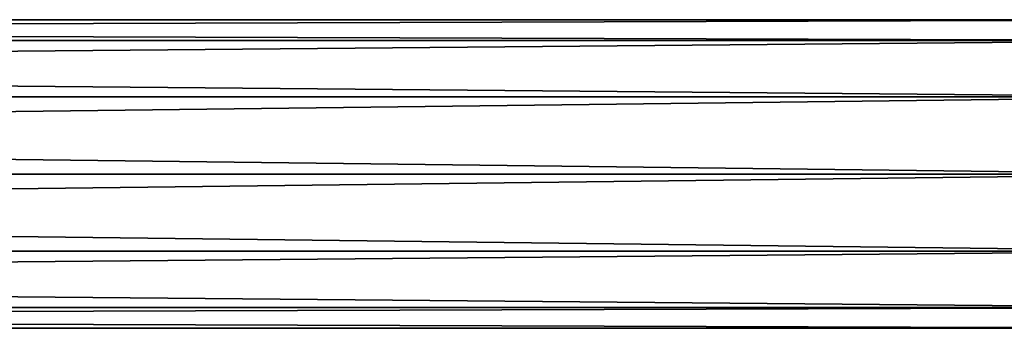
# Model space of a CAD drawing. Extents: x -255 to 255, y -92 to 0.
# Drawn here: x 128 to 191, y -90 to -70 of the extents above; entities that cross this region are included whole.
import ezdxf

# ---------------------------------------------------------------- set-up
doc = ezdxf.new("R2010")
doc.units = 0
doc.layers.add('L3', color=7, linetype='CONTINUOUS')

msp = doc.modelspace()

# ---------------------------------------------------------------- linework, layer by layer
at = {"layer": 'L3', "color": 7}
for points in [[(205, -71.33975, -5), (-205, -71.33975, -5), (-205, -70)], [(205, -71.33975, -5), (-205, -70), (205, -70)], [(205, -70), (-205, -70), (-205, -71.33975, 5)], [(205, -70), (-205, -71.33975, 5), (205, -71.33975, 5)], [(205, -75, -8.660254), (-205, -75, -8.660254), (-205, -71.33975, -5)], [(205, -75, -8.660254), (-205, -71.33975, -5), (205, -71.33975, -5)], [(205, -71.33975, 5), (-205, -71.33975, 5), (-205, -75, 8.660254)], [(205, -71.33975, 5), (-205, -75, 8.660254), (205, -75, 8.660254)], [(205, -80, -10), (-205, -80, -10), (-205, -75, -8.660254)], [(205, -80, -10), (-205, -75, -8.660254), (205, -75, -8.660254)], [(205, -75, 8.660254), (-205, -75, 8.660254), (-205, -80, 10)], [(205, -75, 8.660254), (-205, -80, 10), (205, -80, 10)], [(205, -85, -8.660254), (-205, -85, -8.660254), (-205, -80, -10)], [(205, -85, -8.660254), (-205, -80, -10), (205, -80, -10)], [(205, -80, 10), (-205, -80, 10), (-205, -85, 8.660254)], [(205, -80, 10), (-205, -85, 8.660254), (205, -85, 8.660254)], [(205, -88.66026, -5), (-205, -88.66026, -5), (-205, -85, -8.660254)], [(205, -88.66026, -5), (-205, -85, -8.660254), (205, -85, -8.660254)], [(205, -85, 8.660254), (-205, -85, 8.660254), (-205, -88.66026, 5)], [(205, -85, 8.660254), (-205, -88.66026, 5), (205, -88.66026, 5)], [(205, -88.66026, 5), (-205, -90), (205, -90)], [(205, -90), (-205, -90), (-205, -88.66026, -5)], [(205, -90), (-205, -88.66026, -5), (205, -88.66026, -5)], [(205, -88.66026, 5), (-205, -88.66026, 5), (-205, -90)]]:
    msp.add_3dface(points, dxfattribs=at)

doc.saveas('drawing.dxf')
